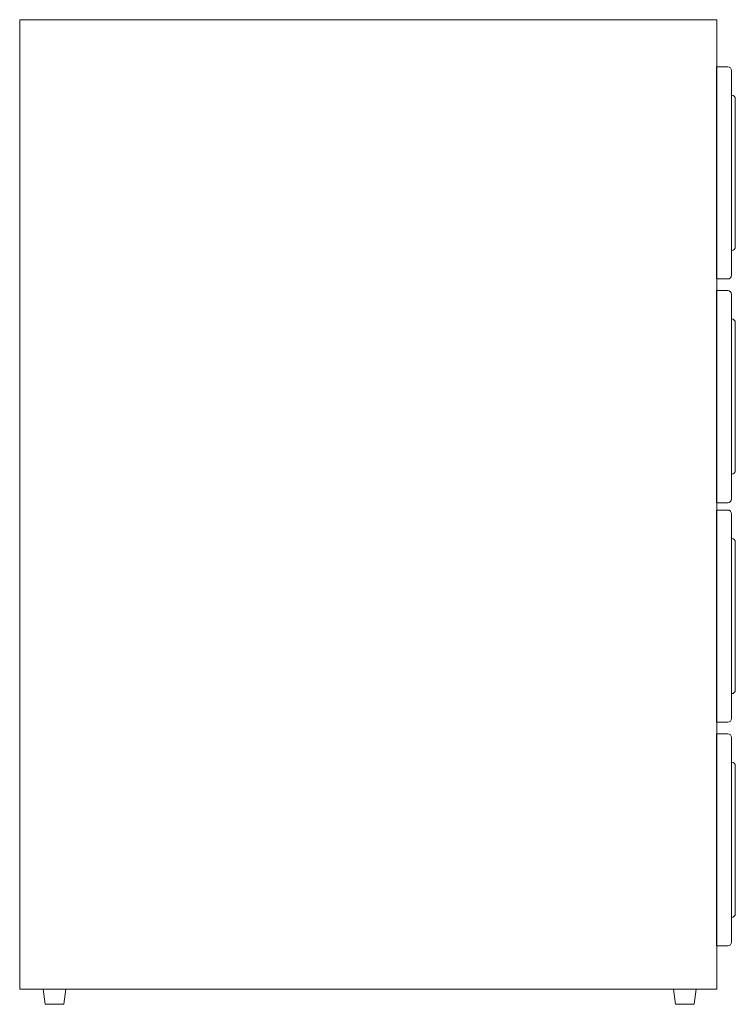
# Model space of a CAD drawing. Units: inches. Extents: x -11.9 to 11.8, y -10.7 to 21.7.
import ezdxf

# ---------------------------------------------------------------- set-up
doc = ezdxf.new("R2010")
doc.units = ezdxf.units.IN
doc.header["$MEASUREMENT"] = 0
doc.layers.get('0').update_dxf_attribs({"lineweight": 0})

msp = doc.modelspace()

# ---------------------------------------------------------------- linework, layer by layer
at = {"color": 7, "linetype": 'Continuous', "lineweight": 0}
for p, q in [((11.637, 20.067), (11.637, 13.317)), ((11.636, 14.132), (11.636, 19.257)), ((11.761, 19.132), (11.761, 14.257)), ((11.637, 12.682), (11.637, 5.932)), ((11.636, 6.747), (11.636, 11.872)), ((11.761, 11.747), (11.761, 6.872)), ((11.637, 5.44), (11.637, -1.31)), ((11.636, -0.496), (11.636, 4.629)), ((11.761, 4.504), (11.761, -0.371)), ((11.637, -1.945), (11.637, -8.695)), ((11.636, -7.88), (11.636, -2.755)), ((11.761, -2.88), (11.761, -7.755))]:
    msp.add_line(p, q, dxfattribs=at)
at = {"color": 7, "linetype": 'Continuous', "lineweight": 0, "flags": 128}
for points in [[(-11.854, 21.75), (11.146, 21.75), (11.146, -10.25), (-11.854, -10.25)], [(-11.081, -10.246), (-10.331, -10.246), (-10.393, -10.746), (-11.018, -10.746)], [(9.72, -10.25), (10.47, -10.25), (10.408, -10.75), (9.783, -10.75)]]:
    msp.add_lwpolyline(points, close=True, dxfattribs=at)
for points in [[(11.512, 13.192), (11.137, 13.192), (11.137, 20.192), (11.512, 20.192)], [(11.512, 5.807), (11.137, 5.807), (11.137, 12.807), (11.512, 12.807)], [(11.512, -1.435), (11.137, -1.435), (11.137, 5.565), (11.512, 5.565)], [(11.512, -8.82), (11.137, -8.82), (11.137, -1.82), (11.512, -1.82)]]:
    msp.add_lwpolyline(points, dxfattribs=at)
at = {"color": 7, "linetype": 'Continuous', "lineweight": 0}
for centre, start, end in [((11.512, 20.067), 0, 90), ((11.636, 19.132), 0, 90), ((11.636, 14.257), 270, 0), ((11.512, 13.316), 270, 0), ((11.512, 12.682), 0, 90), ((11.636, 11.747), 0, 90), ((11.636, 6.872), 270, 0), ((11.512, 5.932), 270, 0), ((11.512, 5.44), 0, 90), ((11.636, 4.504), 0, 90), ((11.636, -0.371), 270, 0), ((11.512, -1.311), 270, 0), ((11.512, -1.945), 0, 90), ((11.636, -2.88), 0, 90), ((11.636, -7.755), 270, 0), ((11.512, -8.696), 270, 0)]:
    msp.add_arc(centre, 0.125, start, end, dxfattribs=at)

doc.saveas('drawing.dxf')
